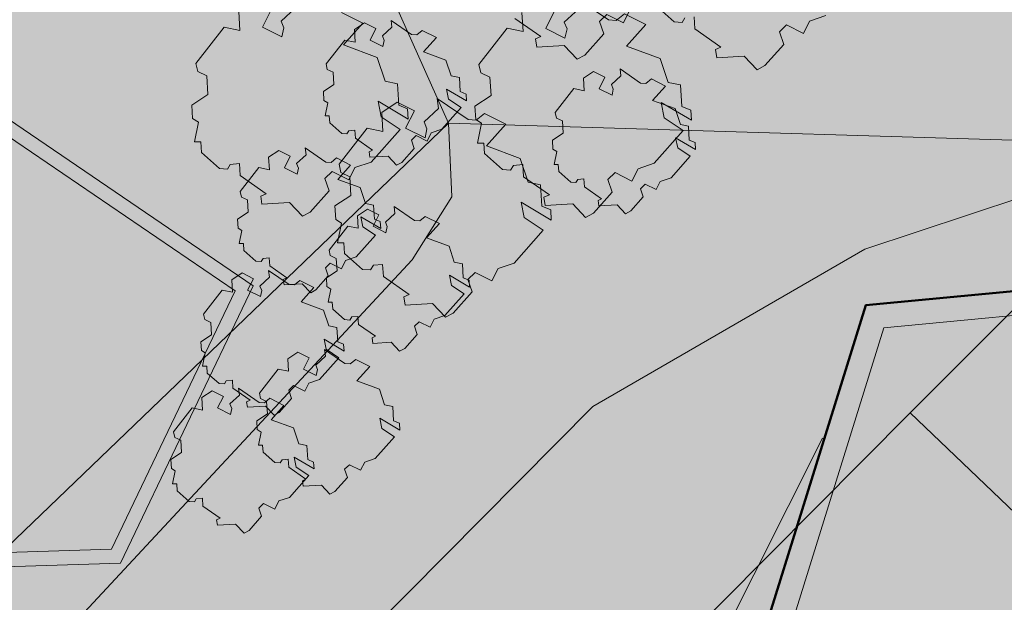
# Model space of a CAD drawing. Extents: x 0 to 59.5, y 0 to 42.
# Drawn here: x 55.1 to 56.3, y 12.1 to 12.8 of the extents above; entities that cross this region are included whole.
import ezdxf
from ezdxf.xclip import XClip

# ---------------------------------------------------------------- set-up
doc = ezdxf.new("R2010")
doc.units = 0
doc.header["$MEASUREMENT"] = 0
doc.header["$XCLIPFRAME"] = 0
for name, color, linetype in [('60 Lageplan Schatten', 7, 'Continuous'), ('60 Projektübersicht', 7, 'Continuous'), ('Neubau_60 Grenzen _ Lageplan DFK', 7, 'Continuous'), ('Neubau_60 Lageplan Staffage_ Bäume', 7, 'Continuous'), ('Neubau_60 Projektübersicht', 7, 'Continuous')]:
    doc.layers.add(name, color=color, linetype=linetype)
picture_1 = doc.add_image_def('image1.jpg', size_in_pixel=(2500, 2500))

# ---------------------------------------------------------------- blocks, each defined once
blk = doc.blocks.new('Zeichnung_1_3', base_point=(53.9171, 7.1015))
at = {"color": 7, "lineweight": 13}
image = blk.add_image(picture_1, insert=(23.8331, 6.3033), size_in_units=(33.3562, 33.3562), rotation=-0.50793, dxfattribs=at)
image.set_boundary_path([(-0.5, -0.5), (2499.5, 2499.5)])
blk = doc.blocks.new('*X6')
at = {"layer": 'Neubau_60 Projektübersicht', "linetype": 'Continuous', "lineweight": 18, "true_color": 0xb4b4b4}
blk.add_hatch(color=253, dxfattribs=at).paths.add_polyline_path([(56.1244, 12.4121), (55.9193, 11.7523), (56.5628, 11.3131), (56.7142, 11.4168), (56.8479, 11.3256), (56.9694, 11.3571), (56.8554, 11.8464), (57.0303, 11.9666), (56.9091, 12.4866)])
blk = doc.blocks.new('*X12')
at = {"layer": 'Neubau_60 Projektübersicht', "linetype": 'Continuous', "lineweight": 18, "true_color": 0xb4b4b4}
blk.add_hatch(color=253, dxfattribs=at).paths.add_polyline_path([(54.5045, 12.3809), (54.5018, 12.3132), (54.5263, 12.3139), (54.9325, 12.3264), (54.9381, 12.1443), (55.221, 12.153), (55.3656, 12.4552), (54.7975, 12.8424), (54.5434, 12.8643)])
blk = doc.blocks.new('Zeichnung_3_2', base_point=(53.9171, 7.1015))
at = {"layer": '60 Projektübersicht', "linetype": 'Continuous', "lineweight": 0, "true_color": 0x000000}
h = blk.add_hatch(color=18, dxfattribs=at)
h.paths.add_polyline_path([(54.4878, 12.3822), (54.4844, 12.296), (54.5012, 12.2965), (54.9164, 12.3092), (54.922, 12.1271), (55.2317, 12.1366), (55.3869, 12.461), (54.8033, 12.8586), (54.5281, 12.8823)])
h.paths.add_polyline_path([(54.9325, 12.3264), (54.5018, 12.3132), (54.5045, 12.3809), (54.5434, 12.8643), (54.7975, 12.8424), (55.3656, 12.4552), (55.221, 12.153), (54.9381, 12.1443)], flags=0)
at = {"layer": '60 Projektübersicht', "linetype": 'Continuous', "lineweight": 0, "true_color": 0x3f3f3f}
h = blk.add_hatch(color=250, dxfattribs=at)
h.paths.add_polyline_path([(56.1032, 12.4383), (55.8864, 11.7408), (56.5628, 11.2791), (56.7143, 11.3829), (56.8427, 11.2952), (57.0029, 11.3369), (56.887, 11.8341), (57.0619, 11.9543), (56.9308, 12.5168)])
h.paths.add_polyline_path([(55.9193, 11.7523), (56.1244, 12.4121), (56.9091, 12.4866), (57.0303, 11.9666), (56.8554, 11.8464), (56.9694, 11.3571), (56.8479, 11.3256), (56.7142, 11.4168), (56.5628, 11.3131)], flags=0)
at = {"layer": '60 Projektübersicht', "linetype": 'Continuous', "lineweight": 0, "true_color": 0x383634}
blk.add_hatch(color=250, dxfattribs=at).paths.add_polyline_path([(55.153, 11.8358), (54.9448, 11.2452), (55.1282, 11.6074), (55.2178, 11.7844), (55.9066, 11.8055), (56.0547, 12.2822), (56.0528, 12.2828), (55.8517, 11.8835)])
at = {"layer": 'Neubau_60 Lageplan Staffage_ Bäume', "linetype": 'Continuous', "lineweight": 0, "true_color": 0x2a3617}
for points in [[(55.8783, 12.8558), (55.8768, 12.8809), (55.8625, 12.8838), (55.8532, 12.9118), (55.8136, 12.9263), (55.8362, 12.9517), (55.8113, 12.9642), (55.8016, 12.9564), (55.7923, 12.957), (55.7561, 12.9819), (55.7576, 12.9699), (55.7408, 12.9543), (55.7441, 12.9465), (55.7417, 12.9357), (55.719, 12.9471), (55.7292, 12.9674), (55.7093, 12.9774), (55.6912, 12.9655), (55.6926, 12.9434), (55.6741, 12.9471), (55.6411, 12.9048), (55.6433, 12.8952), (55.6539, 12.8902), (55.6552, 12.8684), (55.6363, 12.856), (55.6373, 12.8403), (55.6441, 12.8361), (55.6394, 12.8129), (55.6468, 12.8129), (55.6476, 12.8007), (55.6687, 12.7819), (55.678, 12.7813), (55.6813, 12.7867), (55.6922, 12.7878), (55.693, 12.7737), (55.7234, 12.7525), (55.7171, 12.7497), (55.7184, 12.74), (55.7506, 12.742), (55.7658, 12.726), (55.7748, 12.7309), (55.7968, 12.7556), (55.7919, 12.7702), (55.8003, 12.7783), (55.8199, 12.7685), (55.8271, 12.783), (55.846, 12.7893), (55.8801, 12.8276), (55.8578, 12.8425), (55.8543, 12.8604), (55.8895, 12.8395), (55.8887, 12.8516)], [(56.0887, 12.8436), (56.0872, 12.8687), (56.0729, 12.8716), (56.0636, 12.8995), (56.024, 12.914), (56.0466, 12.9395), (56.0217, 12.952), (56.0121, 12.9441), (56.0027, 12.9448), (55.9665, 12.9697), (55.968, 12.9577), (55.9512, 12.9421), (55.9545, 12.9342), (55.9521, 12.9235), (55.9294, 12.9348), (55.9396, 12.9552), (55.9197, 12.9652), (55.9017, 12.9533), (55.903, 12.9311), (55.8846, 12.9349), (55.8515, 12.8925), (55.8537, 12.883), (55.8643, 12.8779), (55.8656, 12.8562), (55.8468, 12.8438), (55.8477, 12.8281), (55.8546, 12.8238), (55.8498, 12.8007), (55.8573, 12.8007), (55.858, 12.7884), (55.8791, 12.7697), (55.8884, 12.769), (55.8918, 12.7745), (55.9026, 12.7755), (55.9034, 12.7614), (55.9338, 12.7402), (55.9275, 12.7374), (55.9289, 12.7278), (55.9611, 12.7297), (55.9762, 12.7138), (55.9853, 12.7186), (56.0073, 12.7434), (56.0023, 12.758), (56.0107, 12.7661), (56.0303, 12.7563), (56.0376, 12.7707), (56.0564, 12.777), (56.0905, 12.8154), (56.0682, 12.8302), (56.0647, 12.8482), (56.0999, 12.8273), (56.0992, 12.8394)], [(55.557, 12.6722), (55.5555, 12.6973), (55.5412, 12.7002), (55.5319, 12.7281), (55.4923, 12.7427), (55.5149, 12.7681), (55.49, 12.7806), (55.4803, 12.7727), (55.471, 12.7734), (55.4348, 12.7983), (55.4363, 12.7863), (55.4195, 12.7707), (55.4228, 12.7628), (55.4204, 12.7521), (55.3977, 12.7634), (55.4079, 12.7838), (55.388, 12.7938), (55.3699, 12.7819), (55.3712, 12.7597), (55.3528, 12.7635), (55.3198, 12.7211), (55.322, 12.7116), (55.3326, 12.7065), (55.3339, 12.6848), (55.315, 12.6724), (55.316, 12.6567), (55.3228, 12.6524), (55.3181, 12.6293), (55.3255, 12.6293), (55.3263, 12.617), (55.3474, 12.5983), (55.3567, 12.5976), (55.36, 12.6031), (55.3709, 12.6041), (55.3717, 12.59), (55.4021, 12.5688), (55.3958, 12.566), (55.3971, 12.5564), (55.4293, 12.5583), (55.4445, 12.5424), (55.4535, 12.5472), (55.4755, 12.572), (55.4706, 12.5866), (55.479, 12.5947), (55.4986, 12.5849), (55.5058, 12.5993), (55.5247, 12.6056), (55.5588, 12.644), (55.5365, 12.6588), (55.533, 12.6768), (55.5682, 12.6559), (55.5674, 12.668)], [(55.8882, 12.6709), (55.8867, 12.6959), (55.8723, 12.6989), (55.863, 12.7268), (55.8235, 12.7413), (55.846, 12.7668), (55.8211, 12.7793), (55.8115, 12.7714), (55.8022, 12.7721), (55.7659, 12.797), (55.7675, 12.7849), (55.7506, 12.7694), (55.7539, 12.7615), (55.7515, 12.7508), (55.7289, 12.7621), (55.7391, 12.7825), (55.7191, 12.7925), (55.7011, 12.7806), (55.7024, 12.7584), (55.684, 12.7622), (55.6509, 12.7198), (55.6531, 12.7103), (55.6637, 12.7052), (55.665, 12.6835), (55.6462, 12.6711), (55.6471, 12.6554), (55.654, 12.6511), (55.6492, 12.6279), (55.6567, 12.628), (55.6574, 12.6157), (55.6785, 12.597), (55.6879, 12.5963), (55.6912, 12.6018), (55.702, 12.6028), (55.7029, 12.5887), (55.7332, 12.5675), (55.7269, 12.5647), (55.7283, 12.5551), (55.7605, 12.557), (55.7756, 12.5411), (55.7847, 12.5459), (55.8067, 12.5707), (55.8017, 12.5853), (55.8101, 12.5934), (55.8298, 12.5836), (55.837, 12.598), (55.8558, 12.6043), (55.8899, 12.6427), (55.8676, 12.6575), (55.8641, 12.6755), (55.8993, 12.6546), (55.8986, 12.6666)], [(55.6154, 12.6793), (55.6131, 12.6912), (55.6363, 12.6773), (55.6359, 12.6853), (55.629, 12.6881), (55.628, 12.7047), (55.6185, 12.7066), (55.6123, 12.7251), (55.5862, 12.7347), (55.6011, 12.7515), (55.5846, 12.7598), (55.5782, 12.7546), (55.5721, 12.755), (55.5481, 12.7715), (55.5491, 12.7636), (55.538, 12.7533), (55.5401, 12.7481), (55.5386, 12.741), (55.5236, 12.7485), (55.5303, 12.7619), (55.5171, 12.7685), (55.5052, 12.7607), (55.5061, 12.746), (55.4939, 12.7485), (55.472, 12.7205), (55.4735, 12.7142), (55.4805, 12.7108), (55.4813, 12.6964), (55.4689, 12.6882), (55.4695, 12.6778), (55.474, 12.675), (55.4709, 12.6597), (55.4758, 12.6597), (55.4763, 12.6516), (55.4903, 12.6392), (55.4965, 12.6388), (55.4986, 12.6424), (55.5058, 12.6431), (55.5064, 12.6338), (55.5265, 12.6197), (55.5223, 12.6179), (55.5232, 12.6115), (55.5445, 12.6128), (55.5545, 12.6022), (55.5605, 12.6054), (55.5751, 12.6218), (55.5718, 12.6315), (55.5773, 12.6368), (55.5903, 12.6303), (55.5951, 12.6399), (55.6076, 12.6441), (55.6301, 12.6695)], [(55.8833, 12.6224), (55.8809, 12.6343), (55.9042, 12.6205), (55.9037, 12.6285), (55.8968, 12.6313), (55.8958, 12.6479), (55.8864, 12.6498), (55.8802, 12.6683), (55.854, 12.6779), (55.869, 12.6947), (55.8525, 12.703), (55.8461, 12.6978), (55.8399, 12.6982), (55.816, 12.7147), (55.817, 12.7067), (55.8058, 12.6964), (55.808, 12.6912), (55.8065, 12.6841), (55.7915, 12.6916), (55.7982, 12.7051), (55.785, 12.7117), (55.7731, 12.7038), (55.7739, 12.6892), (55.7618, 12.6917), (55.7399, 12.6637), (55.7414, 12.6573), (55.7484, 12.654), (55.7492, 12.6396), (55.7368, 12.6314), (55.7374, 12.621), (55.7419, 12.6182), (55.7388, 12.6029), (55.7437, 12.6029), (55.7442, 12.5948), (55.7582, 12.5824), (55.7643, 12.5819), (55.7665, 12.5855), (55.7737, 12.5862), (55.7743, 12.5769), (55.7943, 12.5629), (55.7902, 12.561), (55.7911, 12.5547), (55.8124, 12.5559), (55.8224, 12.5454), (55.8284, 12.5486), (55.8429, 12.565), (55.8397, 12.5746), (55.8452, 12.58), (55.8582, 12.5735), (55.863, 12.5831), (55.8755, 12.5872), (55.898, 12.6126)], [(55.7244, 12.5542), (55.7229, 12.5793), (55.7085, 12.5822), (55.6992, 12.6101), (55.6597, 12.6247), (55.6823, 12.6501), (55.6573, 12.6626), (55.6477, 12.6547), (55.6384, 12.6554), (55.6021, 12.6803), (55.6037, 12.6683), (55.5868, 12.6527), (55.5901, 12.6448), (55.5878, 12.6341), (55.5651, 12.6455), (55.5753, 12.6658), (55.5553, 12.6758), (55.5373, 12.6639), (55.5386, 12.6417), (55.5202, 12.6455), (55.4872, 12.6032), (55.4894, 12.5936), (55.4999, 12.5886), (55.5012, 12.5668), (55.4824, 12.5544), (55.4833, 12.5387), (55.4902, 12.5345), (55.4854, 12.5113), (55.4929, 12.5113), (55.4936, 12.499), (55.5147, 12.4803), (55.5241, 12.4796), (55.5274, 12.4851), (55.5382, 12.4861), (55.5391, 12.4721), (55.5694, 12.4508), (55.5631, 12.448), (55.5645, 12.4384), (55.5967, 12.4403), (55.6119, 12.4244), (55.6209, 12.4292), (55.6429, 12.454), (55.638, 12.4686), (55.6464, 12.4767), (55.666, 12.4669), (55.6732, 12.4814), (55.6921, 12.4876), (55.7261, 12.526), (55.7038, 12.5409), (55.7003, 12.5588), (55.7355, 12.5379), (55.7348, 12.55)], [(55.5151, 12.53), (55.5127, 12.5419), (55.536, 12.5281), (55.5355, 12.5361), (55.5286, 12.5389), (55.5277, 12.5555), (55.5182, 12.5574), (55.512, 12.5759), (55.4858, 12.5855), (55.5008, 12.6023), (55.4843, 12.6106), (55.4779, 12.6054), (55.4718, 12.6058), (55.4478, 12.6223), (55.4488, 12.6143), (55.4376, 12.604), (55.4398, 12.5988), (55.4383, 12.5917), (55.4233, 12.5992), (55.43, 12.6127), (55.4168, 12.6193), (55.4049, 12.6114), (55.4058, 12.5968), (55.3936, 12.5993), (55.3717, 12.5713), (55.3732, 12.5649), (55.3802, 12.5616), (55.381, 12.5472), (55.3686, 12.539), (55.3692, 12.5286), (55.3737, 12.5258), (55.3706, 12.5105), (55.3755, 12.5105), (55.376, 12.5024), (55.39, 12.49), (55.3961, 12.4895), (55.3983, 12.4932), (55.4055, 12.4938), (55.4061, 12.4845), (55.4261, 12.4705), (55.422, 12.4686), (55.4229, 12.4623), (55.4442, 12.4635), (55.4542, 12.453), (55.4602, 12.4562), (55.4747, 12.4726), (55.4715, 12.4822), (55.477, 12.4876), (55.49, 12.4811), (55.4948, 12.4907), (55.5073, 12.4948), (55.5298, 12.5202)], [(55.6189, 12.4615), (55.6166, 12.4734), (55.6399, 12.4596), (55.6394, 12.4676), (55.6325, 12.4704), (55.6315, 12.4869), (55.622, 12.4889), (55.6159, 12.5074), (55.5897, 12.517), (55.6046, 12.5338), (55.5881, 12.5421), (55.5818, 12.5369), (55.5756, 12.5373), (55.5516, 12.5538), (55.5526, 12.5458), (55.5415, 12.5355), (55.5437, 12.5303), (55.5421, 12.5232), (55.5271, 12.5307), (55.5338, 12.5442), (55.5206, 12.5508), (55.5087, 12.5429), (55.5096, 12.5283), (55.4974, 12.5308), (55.4756, 12.5027), (55.477, 12.4964), (55.484, 12.4931), (55.4849, 12.4787), (55.4724, 12.4705), (55.473, 12.4601), (55.4776, 12.4573), (55.4744, 12.442), (55.4793, 12.442), (55.4798, 12.4339), (55.4938, 12.4215), (55.5, 12.421), (55.5022, 12.4246), (55.5093, 12.4253), (55.5099, 12.416), (55.53, 12.402), (55.5258, 12.4001), (55.5267, 12.3938), (55.548, 12.395), (55.558, 12.3845), (55.564, 12.3877), (55.5786, 12.4041), (55.5753, 12.4137), (55.5809, 12.4191), (55.5938, 12.4126), (55.5986, 12.4222), (55.6111, 12.4263), (55.6336, 12.4517)], [(55.4721, 12.3868), (55.4698, 12.3987), (55.4931, 12.3848), (55.4926, 12.3928), (55.4857, 12.3956), (55.4847, 12.4122), (55.4752, 12.4141), (55.4691, 12.4326), (55.4429, 12.4422), (55.4578, 12.4591), (55.4414, 12.4673), (55.435, 12.4621), (55.4288, 12.4625), (55.4049, 12.479), (55.4059, 12.4711), (55.3947, 12.4608), (55.3969, 12.4556), (55.3953, 12.4485), (55.3803, 12.456), (55.3871, 12.4694), (55.3739, 12.4761), (55.362, 12.4682), (55.3628, 12.4535), (55.3506, 12.456), (55.3288, 12.428), (55.3302, 12.4217), (55.3372, 12.4183), (55.3381, 12.4039), (55.3256, 12.3957), (55.3263, 12.3853), (55.3308, 12.3825), (55.3276, 12.3672), (55.3326, 12.3672), (55.3331, 12.3591), (55.347, 12.3467), (55.3532, 12.3463), (55.3554, 12.3499), (55.3626, 12.3506), (55.3631, 12.3413), (55.3832, 12.3272), (55.379, 12.3254), (55.38, 12.319), (55.4013, 12.3203), (55.4113, 12.3097), (55.4172, 12.3129), (55.4318, 12.3293), (55.4285, 12.339), (55.4341, 12.3443), (55.4471, 12.3379), (55.4519, 12.3474), (55.4643, 12.3516), (55.4869, 12.377)], [(55.5374, 12.2944), (55.5351, 12.3062), (55.5584, 12.2924), (55.5579, 12.3004), (55.551, 12.3032), (55.55, 12.3198), (55.5405, 12.3217), (55.5344, 12.3402), (55.5082, 12.3498), (55.5231, 12.3666), (55.5067, 12.3749), (55.5003, 12.3697), (55.4941, 12.3701), (55.4701, 12.3866), (55.4712, 12.3787), (55.46, 12.3684), (55.4622, 12.3631), (55.4606, 12.356), (55.4456, 12.3636), (55.4524, 12.377), (55.4392, 12.3836), (55.4272, 12.3758), (55.4281, 12.3611), (55.4159, 12.3636), (55.3941, 12.3356), (55.3955, 12.3292), (55.4025, 12.3259), (55.4034, 12.3115), (55.3909, 12.3033), (55.3915, 12.2929), (55.3961, 12.2901), (55.3929, 12.2748), (55.3979, 12.2748), (55.3984, 12.2667), (55.4123, 12.2543), (55.4185, 12.2539), (55.4207, 12.2575), (55.4279, 12.2582), (55.4284, 12.2488), (55.4485, 12.2348), (55.4443, 12.233), (55.4452, 12.2266), (55.4666, 12.2279), (55.4766, 12.2173), (55.4825, 12.2205), (55.4971, 12.2369), (55.4938, 12.2465), (55.4994, 12.2519), (55.5124, 12.2454), (55.5172, 12.255), (55.5296, 12.2591), (55.5522, 12.2845)], [(55.437, 12.249), (55.4347, 12.2608), (55.458, 12.247), (55.4575, 12.255), (55.4506, 12.2578), (55.4496, 12.2744), (55.4401, 12.2763), (55.434, 12.2948), (55.4078, 12.3044), (55.4228, 12.3212), (55.4063, 12.3295), (55.3999, 12.3243), (55.3937, 12.3247), (55.3698, 12.3412), (55.3708, 12.3332), (55.3596, 12.323), (55.3618, 12.3177), (55.3602, 12.3106), (55.3452, 12.3182), (55.352, 12.3316), (55.3388, 12.3382), (55.3269, 12.3304), (55.3277, 12.3157), (55.3155, 12.3182), (55.2937, 12.2902), (55.2951, 12.2838), (55.3021, 12.2805), (55.303, 12.2661), (55.2905, 12.2579), (55.2912, 12.2475), (55.2957, 12.2447), (55.2925, 12.2294), (55.2975, 12.2294), (55.298, 12.2213), (55.3119, 12.2089), (55.3181, 12.2085), (55.3203, 12.2121), (55.3275, 12.2128), (55.328, 12.2034), (55.3481, 12.1894), (55.3439, 12.1875), (55.3449, 12.1812), (55.3662, 12.1825), (55.3762, 12.1719), (55.3822, 12.1751), (55.3967, 12.1915), (55.3935, 12.2011), (55.399, 12.2065), (55.412, 12.2), (55.4168, 12.2096), (55.4292, 12.2137), (55.4518, 12.2391)]]:
    blk.add_hatch(color=99, dxfattribs=at).paths.add_polyline_path(points)
at = {"layer": 'Neubau_60 Projektübersicht', "linetype": 'Continuous', "lineweight": 0, "true_color": 0x716d69}
for points in [[(52.649, 13.1394), (52.66, 13.1331), (53.0034, 13.107), (52.998, 13.0358), (53.2143, 13.0194), (53.3213, 12.9741), (54.4804, 12.886), (55.3897, 12.8156), (55.7218, 12.8971), (56.0386, 12.8723), (56.0718, 12.8696), (56.1051, 12.8669), (56.1217, 12.8655), (56.1383, 12.8641), (56.1715, 12.8613), (56.2048, 12.8585), (56.238, 12.8556), (56.2546, 12.8541), (56.2458, 12.7461), (56.412, 12.7326), (56.4118, 12.731), (56.4284, 12.7295), (56.445, 12.7279), (56.4616, 12.7264), (56.4948, 12.7232), (56.528, 12.72), (56.5612, 12.7168), (56.5944, 12.7135), (56.611, 12.7118), (56.6276, 12.7102), (56.6607, 12.7068), (56.674, 12.7055), (56.6939, 12.7034), (56.7138, 12.7014), (56.7271, 12.7), (56.7603, 12.6967), (56.7627, 12.6964), (56.778, 12.7092), (56.796, 12.7241), (56.8053, 12.7319), (56.8319, 12.7541), (56.8678, 12.7841), (56.8795, 12.7938), (56.89, 12.7928), (56.8934, 12.7924), (56.9027, 12.7916), (56.938, 12.7888), (56.9556, 12.7877), (56.9733, 12.7868), (57.0087, 12.7855), (57.0441, 12.7849), (57.0795, 12.7851), (57.115, 12.7861), (57.1327, 12.7868), (57.1504, 12.7878), (57.1857, 12.7902), (57.221, 12.7933), (57.2563, 12.7972), (57.2603, 12.7977, -0.452764), (57.5599, 12.5311), (57.5596, 12.4889, -0.16775), (57.2698, 11.6678, -0.009904), (56.3458, 10.5514, -0.025414), (55.8854, 10.0691), (54.957, 9.1904, -0.069901), (54.301, 8.7236), (52.7165, 7.9013), (52.6963, 7.8908), (52.667, 7.8757), (53.1377, 7.8756), (54.4009, 8.5312, 0.069901), (55.1061, 9.0329), (56.0345, 9.9116, 0.025414), (56.51, 10.4099, 0.009904), (57.4396, 11.5328), (57.4645, 11.5642), (57.616, 11.7567), (57.6272, 11.7714), (57.6381, 11.7863), (57.6488, 11.8014), (57.6593, 11.8166), (57.6694, 11.8321), (57.6793, 11.8477), (57.689, 11.8634), (57.6984, 11.8794), (57.7075, 11.8954), (57.7164, 11.9117), (57.7249, 11.928), (57.7333, 11.9445), (57.7413, 11.9612), (57.749, 11.978), (57.7565, 11.9949), (57.7637, 12.0119), (57.7706, 12.0291), (57.7772, 12.0463), (57.7836, 12.0637), (57.7896, 12.0812), (57.7953, 12.0987), (57.8008, 12.1164), (57.806, 12.1341), (57.8108, 12.152), (57.8154, 12.1699), (57.8196, 12.1879), (57.8236, 12.2059), (57.8273, 12.224), (57.8306, 12.2422), (57.8337, 12.2604), (57.8364, 12.2787), (57.8389, 12.297), (57.841, 12.3154), (57.8429, 12.3338), (57.8444, 12.3522), (57.8456, 12.3707), (57.8465, 12.3891), (57.8471, 12.4076), (57.8474, 12.4261), (57.8474, 12.4446), (57.8471, 12.4631), (57.8465, 12.4815), (57.8456, 12.5), (57.8443, 12.5184), (57.8421, 12.5443, -0.038267), (57.8397, 12.6463), (57.8398, 12.6471, -0.215179), (58.0921, 13.1344), (58.1, 13.1406), (58.1092, 13.148), (58.1138, 13.1517), (58.1201, 13.1569), (58.1274, 13.163), (58.1545, 13.1858), (58.1811, 13.2092), (58.2072, 13.233), (58.2329, 13.2572), (58.2456, 13.2695), (58.2581, 13.2819), (58.2643, 13.2882), (58.2663, 13.2901), (58.2705, 13.2944), (58.2829, 13.3071), (58.3072, 13.3327), (58.331, 13.3588), (58.3473, 13.3772), (58.3543, 13.3852), (58.3658, 13.3986), (58.3771, 13.4121), (58.3797, 13.4152), (58.4, 13.4404), (58.4221, 13.4694), (58.4432, 13.4992), (58.4468, 13.5044), (58.4634, 13.5296), (58.4731, 13.545), (58.4826, 13.5606), (58.5007, 13.5922), (58.5112, 13.6114), (58.5165, 13.6216), (58.5174, 13.6233), (58.7669, 14.0934), (58.6589, 14.0892), (58.5162, 14.0836), (58.3259, 13.7249), (58.325, 13.7232), (58.3196, 13.7131), (58.3113, 13.6976), (58.2969, 13.6722), (58.2895, 13.6596), (58.2818, 13.6471), (58.2688, 13.6267), (58.266, 13.6224), (58.2496, 13.5982), (58.2324, 13.5744), (58.2167, 13.5536), (58.2145, 13.5508), (58.2049, 13.5387), (58.1952, 13.5266), (58.1893, 13.5193), (58.1755, 13.5025), (58.1555, 13.4787), (58.135, 13.4553), (58.1244, 13.4438), (58.121, 13.4401), (58.1191, 13.4381), (58.1138, 13.4325), (58.103, 13.4212), (58.092, 13.4101), (58.0697, 13.3883), (58.0468, 13.3671), (58.0233, 13.3465), (57.9993, 13.3265), (57.9928, 13.3212), (57.9872, 13.3168), (57.983, 13.3135), (57.9748, 13.3071), (57.9678, 13.3018), (57.9498, 13.2884), (57.9397, 13.2811), (57.9244, 13.2703, -0.10034), (57.3535, 13.0259), (57.3364, 13.0225), (57.3229, 13.0199), (57.2921, 13.0144), (57.2767, 13.0118), (57.2612, 13.0094), (57.2449, 13.007), (57.2303, 13.005), (57.1993, 13.0011), (57.1682, 12.9978), (57.137, 12.995), (57.1214, 12.9938), (57.1058, 12.9928), (57.0745, 12.9912), (57.0432, 12.9901), (57.0119, 12.9896), (56.9805, 12.9899), (56.9649, 12.9902), (56.9492, 12.9908), (56.9179, 12.9924), (56.9097, 12.9929), (56.9066, 12.9932), (56.8961, 12.9939), (56.8853, 12.9947), (56.852, 12.9972), (56.8274, 12.999), (56.8188, 12.9997), (56.8021, 13.001), (56.788, 13.0021), (56.7855, 13.0023), (56.7522, 13.0049), (56.7389, 13.006), (56.719, 13.0076), (56.699, 13.0092), (56.6857, 13.0103), (56.6525, 13.0129), (56.6358, 13.0142), (56.6192, 13.0155), (56.5859, 13.018), (56.5526, 13.0204), (56.5194, 13.0228), (56.4861, 13.0251), (56.4694, 13.0262), (56.4528, 13.0273), (56.4195, 13.0295), (56.3862, 13.0315), (56.3529, 13.0336), (56.3196, 13.0358), (56.3029, 13.0369), (56.2863, 13.038), (56.253, 13.0402), (56.2197, 13.0426), (56.1864, 13.045), (56.1531, 13.0474), (56.1365, 13.0487), (56.1199, 13.0499), (56.0866, 13.0525), (56.0533, 13.0552), (55.1014, 13.1297), (55.0897, 13.1434), (55.0591, 13.1792), (55.0509, 13.1887), (55.0284, 13.2151), (55.0192, 13.2258), (53.8747, 13.3134), (53.7799, 13.232), (52.6878, 13.3149)], [(56.1244, 12.4121), (55.9193, 11.7523), (56.5628, 11.3131), (56.7142, 11.4168), (56.8479, 11.3256), (56.9694, 11.3571), (56.8554, 11.8464), (57.0303, 11.9666), (56.9091, 12.4866)]]:
    blk.add_hatch(color=251, dxfattribs=at).paths.add_polyline_path(points)
at = {"layer": 'Neubau_60 Projektübersicht', "linetype": 'Continuous', "lineweight": 0, "true_color": 0x383634}
blk.add_hatch(color=250, dxfattribs=at).paths.add_polyline_path([(52.6312, 13.0585), (52.6144, 12.9811), (53.1942, 12.9371), (53.3012, 12.8918), (54.2683, 12.8184), (56.0231, 12.681), (56.0563, 12.6783), (56.0895, 12.6756), (56.1061, 12.6742), (56.1227, 12.6728), (56.1559, 12.67), (56.1891, 12.6671), (56.2223, 12.6643), (56.2555, 12.6614), (56.2721, 12.6599), (56.2887, 12.6584), (56.3219, 12.6554), (56.3551, 12.6524), (56.3883, 12.6493), (56.4215, 12.6462), (56.4381, 12.6447), (56.4547, 12.6431), (56.4879, 12.6399), (56.5211, 12.6367), (56.5542, 12.6335), (56.5874, 12.6302), (56.604, 12.6286), (56.6206, 12.6269), (56.6538, 12.6236), (56.667, 12.6222), (56.6869, 12.6202), (56.7068, 12.6181), (56.7201, 12.6168), (56.7533, 12.6134), (56.7555, 12.6132), (56.795, 12.6092), (56.8845, 12.6842), (56.8944, 12.6833), (56.9318, 12.6804), (56.9506, 12.6793), (56.9693, 12.6783), (57.0069, 12.6769), (57.0445, 12.6764), (57.0821, 12.6766), (57.1197, 12.6776), (57.1384, 12.6784), (57.1572, 12.6794), (57.1947, 12.682), (57.2322, 12.6854), (57.2696, 12.6895), (57.2794, 12.6908, -0.425513), (57.451, 12.5411), (57.5541, 12.5464, 0.422186), (57.2734, 12.794), (57.2683, 12.7936, 0.00714), (57.2609, 12.7928), (57.2568, 12.7921), (57.2214, 12.7882), (57.186, 12.785), (57.1506, 12.7826), (57.1328, 12.7817), (57.1151, 12.7809), (57.0795, 12.78), (57.044, 12.7798), (57.0085, 12.7803), (56.973, 12.7816), (56.9553, 12.7826), (56.9376, 12.7837), (56.9022, 12.7864), (56.8929, 12.7873), (56.8895, 12.7876), (56.879, 12.7886), (56.8673, 12.7789), (56.8314, 12.749), (56.8048, 12.7268), (56.7954, 12.719), (56.7775, 12.704), (56.7622, 12.6913), (56.7597, 12.6915), (56.7265, 12.6949), (56.7133, 12.6963), (56.6934, 12.6983), (56.6735, 12.7003), (56.6602, 12.7017), (56.627, 12.705), (56.6104, 12.7067), (56.5938, 12.7083), (56.5607, 12.7116), (56.5275, 12.7149), (56.4943, 12.7181), (56.4611, 12.7212), (56.4445, 12.7228), (56.4279, 12.7244), (56.3947, 12.7275), (56.3615, 12.7305), (56.3283, 12.7335), (56.2951, 12.7365), (56.2785, 12.738), (56.2619, 12.7395), (56.2453, 12.7409), (56.2545, 12.854), (56.0883, 12.8681), (56.0791, 12.7549), (54.2742, 12.8966), (53.3185, 12.9696), (53.2138, 13.0143), (53.1245, 13.021)])
at = {"layer": 'Neubau_60 Projektübersicht', "linetype": 'Continuous', "lineweight": 0, "true_color": 0x000000}
for points in [[(54.593, 12.9472), (54.5281, 12.8823), (54.8033, 12.8586), (55.3869, 12.461), (55.2317, 12.1366), (55.249, 12.1372), (55.4382, 12.5325), (54.8639, 12.9239)], [(56.1032, 12.4383), (56.9308, 12.5168), (57.0619, 11.9543), (56.887, 11.8341), (56.8999, 11.7789), (57.0748, 11.8986), (57.1256, 11.6789), (57.1986, 11.6291), (57.3563, 11.6701), (57.3083, 11.8759), (57.4805, 11.9938), (57.2854, 12.8313), (56.4709, 12.754)], [(56.1244, 12.4121), (55.9193, 11.7523), (56.5628, 11.3131), (56.7142, 11.4168), (56.8479, 11.3256), (56.9694, 11.3571), (56.9663, 11.3701), (56.8505, 11.34), (56.7142, 11.433), (56.5628, 11.3292), (55.935, 11.7577), (56.1388, 12.4135)]]:
    blk.add_hatch(color=18, dxfattribs=at).paths.add_polyline_path(points)
at = {"layer": 'Neubau_60 Projektübersicht', "linetype": 'Continuous', "lineweight": 0, "true_color": 0x333927}
for points in [[(55.3897, 12.8156), (55.5475, 12.8033), (56.0797, 12.7621), (56.0883, 12.8683), (56.0718, 12.8696), (56.0386, 12.8723), (55.7218, 12.8971), (55.4985, 12.8423)], [(54.9578, 12.7698), (55.2545, 12.5684), (55.2609, 12.7461)], [(55.6043, 12.3809), (55.6459, 12.586), (55.5957, 12.7198), (55.3625, 12.738), (55.3451, 12.5172)], [(55.6998, 12.7116), (55.7645, 12.4801), (55.9269, 12.6941)], [(55.344, 12.451), (55.2805, 12.1449), (55.4991, 12.2302), (55.5477, 12.313)]]:
    blk.add_hatch(color=250, dxfattribs=at).paths.add_polyline_path(points)
at = {"layer": 'Neubau_60 Projektübersicht', "linetype": 'Continuous', "lineweight": 0, "true_color": 0xa9a39e}
h = blk.add_hatch(color=253, dxfattribs=at)
h.paths.add_polyline_path([(53.106, 9.2146), (52.7644, 8.6638), (52.8041, 8.6009), (52.8422, 8.0964), (52.91, 8.0175), (52.9107, 8.0168), (52.9918, 8.0587), (52.9029, 8.4577), (54.3038, 8.919), (54.7347, 9.4674), (54.5524, 9.7426), (54.5219, 9.9041), (55.1719, 9.4096), (55.3946, 9.6197), (55.3941, 9.6202), (55.4783, 9.6998), (55.628, 9.845), (55.5528, 9.964), (55.2456, 9.7688), (54.558, 10.4624), (54.5144, 10.5114), (54.4925, 10.6687), (54.5435, 10.7833), (54.7248, 10.7939), (54.7659, 10.8757), (54.508, 10.9306), (54.7009, 11.1702), (54.8778, 11.0982), (54.9012, 11.1447), (54.7719, 11.2585), (54.8584, 11.3659), (54.8989, 11.4733), (54.9647, 11.6187), (55.1082, 11.6903), (55.1701, 11.6793), (55.22, 11.7786), (55.2373, 11.8388), (55.3875, 11.9433), (55.4967, 11.9155), (55.5646, 11.7901), (55.9093, 11.8016), (56.1043, 12.4351), (56.9271, 12.5153), (57.1284, 11.6616), (56.5797, 11.2838), (56.5732, 11.2879), (56.4561, 10.9407), (56.3695, 10.9699), (56.3676, 10.9671), (56.3772, 10.9608), (56.5696, 10.8363), (56.8201, 11.132), (56.8948, 11.2228, -0.373788), (56.7222, 11.1938), (56.6257, 11.2547), (57.1351, 11.6055), (57.1884, 11.5849), (57.2212, 11.6258), (57.185, 11.6398), (57.0535, 12.1975), (57.0443, 12.2362), (57.5437, 12.5525), (57.4403, 12.5472), (57.0809, 12.3181), (56.9948, 12.6833), (56.8742, 12.6904), (56.7847, 12.6154), (56.1304, 12.6774), (55.9265, 12.6936), (55.7645, 12.4801), (55.6998, 12.7116), (55.5957, 12.7198), (55.7098, 12.4162), (55.6693, 12.3467), (55.3451, 12.5172), (55.3603, 12.7107), (55.3625, 12.738), (55.2609, 12.7461), (55.2545, 12.5684), (55.2519, 12.5701), (55.2476, 12.5085), (55.2192, 12.143), (55.1194, 12.1508), (55.1188, 12.1435), (54.523, 12.1236), (54.5229, 12.1263), (54.2764, 12.1181), (54.2794, 12.047), (54.446, 12.0542), (54.6621, 12.0076), (54.4396, 11.6813), (54.2605, 11.5599), (54.1238, 11.3477), (54.0453, 11.2849), (54.0591, 11.2642), (53.8891, 10.998), (53.8522, 11.1303), (53.7708, 11.0732), (53.8205, 10.7794), (53.4071, 10.7478), (53.2599, 10.8739), (53.255, 10.9835), (53.2592, 11.037), (53.2032, 11.0359), (53.1907, 10.8716), (53.3828, 10.6704), (53.1035, 10.6782), (52.8798, 10.7915), (52.7926, 10.8425), (52.7866, 10.8092), (53.0509, 10.618), (53.0847, 10.6077), (53.766, 10.4925), (53.6923, 9.9735)])
h.paths.add_polyline_path([(52.892, 8.5068), (52.8596, 8.6522), (53.1113, 9.0736), (53.7626, 9.9627), (54.384, 9.9508), (54.5014, 9.716), (54.6302, 9.4667), (54.2568, 8.9908)], flags=0)
h.paths.add_polyline_path([(53.7635, 10.034), (53.8054, 10.2765), (53.8332, 10.4377), (53.9358, 10.4645), (53.8389, 10.3206), (54.1831, 10.0887), (54.28, 10.2326), (54.4389, 10.0258), (54.0953, 10.0233)], flags=0)
h.paths.add_polyline_path([(54.3283, 10.8298), (54.0882, 10.7791), (54.1306, 10.9342), (54.2988, 11.1274)], flags=0)
h.paths.add_polyline_path([(54.4114, 11.3803), (54.6519, 11.6234), (54.8943, 11.6523), (54.5764, 11.15), (54.5592, 11.3065), (54.5046, 11.3317)], flags=0)
h.paths.add_polyline_path([(54.9274, 11.7103), (54.6544, 11.7198), (54.7763, 11.8319), (55.2333, 11.9871), (55.1556, 11.8238)], flags=0)
h.paths.add_polyline_path([(55.2805, 12.1449), (55.344, 12.451), (55.5477, 12.313), (55.4991, 12.2302)], flags=0)
at = {"layer": 'Neubau_60 Projektübersicht', "linetype": 'Continuous', "lineweight": 0, "true_color": 0x2a3617}
blk.add_hatch(color=99, dxfattribs=at).paths.add_polyline_path([(55.6459, 12.586), (55.6043, 12.3809), (55.6693, 12.3467), (55.7098, 12.4162)])
at = {"layer": '60 Projektübersicht', "color": 7, "linetype": 'Continuous', "lineweight": 18, "ltscale": 26.684976, "flags": 128}
for points in [[(54.4878, 12.3822), (54.4844, 12.296), (54.5012, 12.2965), (54.9164, 12.3092), (54.922, 12.1271), (55.2317, 12.1366), (55.3869, 12.461), (54.8033, 12.8586), (54.5281, 12.8823)], [(54.9325, 12.3264), (54.5018, 12.3132), (54.5045, 12.3809), (54.5434, 12.8643), (54.7975, 12.8424), (55.3656, 12.4552), (55.221, 12.153), (54.9381, 12.1443)], [(56.1032, 12.4383), (55.8864, 11.7408), (56.5628, 11.2791), (56.7143, 11.3829), (56.8427, 11.2952), (57.0029, 11.3369), (56.887, 11.8341), (57.0619, 11.9543), (56.9308, 12.5168)], [(55.9193, 11.7523), (56.1244, 12.4121), (56.9091, 12.4866), (57.0303, 11.9666), (56.8554, 11.8464), (56.9694, 11.3571), (56.8479, 11.3256), (56.7142, 11.4168), (56.5628, 11.3131)]]:
    blk.add_lwpolyline(points, close=True, dxfattribs=at)
at = {"layer": '60 Projektübersicht', "color": 7, "linetype": 'Continuous', "lineweight": 13, "ltscale": 26.684976, "flags": 128}
blk.add_lwpolyline([(55.153, 11.8358), (54.9448, 11.2452), (55.1282, 11.6074), (55.2178, 11.7844), (55.9066, 11.8055), (56.0547, 12.2822), (56.0528, 12.2828), (55.8517, 11.8835)], close=True, dxfattribs=at)
at = {"layer": 'Neubau_60 Grenzen _ Lageplan DFK', "color": 253, "linetype": 'Continuous', "lineweight": 18, "ltscale": 26.684976, "true_color": 0xb4b4b4, "flags": 128}
for points in [[(55.6269, 13.1647), (54.6933, 13.2361), (54.0032, 13.2884), (53.6242, 13.3171), (53.4858, 13.3278), (52.7049, 13.3855), (51.2116, 13.4966), (51.1639, 13.4999), (51.1579, 13.1804), (51.7469, 13.1333), (51.8016, 13.082), (51.826, 13.073), (52.6139, 13.0106), (52.6205, 13.0102), (52.6312, 13.0586), (53.5582, 12.9886), (54.5058, 12.9172), (55.5312, 12.8398), (55.6153, 12.6513), (56.4695, 12.6256), (56.686, 12.6193), (56.742, 13.0823)], [(54.801, 11.8695), (55.6153, 12.6513), (55.5312, 12.8398), (54.5058, 12.9172), (54.3144, 12.6677), (54.2763, 12.3575)], [(57.5696, 12.8238), (57.2587, 12.7174), (56.9498, 12.6647), (56.686, 12.6193), (56.4695, 12.6256), (56.1023, 12.5039), (55.784, 12.3198), (55.4385, 11.9715), (55.66, 12.0746), (55.7814, 11.9458), (55.8794, 12.0349), (56.1553, 12.3124), (56.2861, 12.4435), (56.4015, 12.3308), (56.67, 12.5613), (57.1673, 12.1036), (57.7904, 12.661)], [(54.801, 11.8695), (54.9041, 11.7731), (55.5729, 12.4916), (55.6193, 12.5653), (55.6153, 12.6513)], [(56.4015, 12.3308), (56.2861, 12.4435), (56.1553, 12.3124), (55.8794, 12.0349), (56.0779, 11.8378), (56.4849, 12.2487), (56.4492, 12.2841)], [(56.2861, 12.4435), (56.1553, 12.3124), (56.3571, 12.1196), (56.4849, 12.2487)], [(56.1553, 12.3124), (55.8794, 12.0349), (56.0779, 11.8378), (56.3571, 12.1196)]]:
    blk.add_lwpolyline(points, close=True, dxfattribs=at)
blk.add_lwpolyline([(51.5631, 7.8756), (51.6012, 7.9151), (52.6752, 8.9855), (53.1893, 9.5209), (53.4371, 9.747), (54.0952, 10.4121), (54.0402, 10.4625), (54.2417, 10.6867), (55.4385, 11.9715), (55.784, 12.3198), (56.1023, 12.5039), (56.4695, 12.6256), (55.6153, 12.6513), (55.6193, 12.5653), (55.5729, 12.4916), (54.9041, 11.7731), (53.7867, 10.5799), (51.6269, 8.2737), (51.5036, 7.8756)], dxfattribs=at)
at = {"layer": 'Neubau_60 Lageplan Staffage_ Bäume', "color": 8, "linetype": 'Continuous', "lineweight": 18, "ltscale": 26.684976, "true_color": 0x828282, "flags": 128}
for points in [[(55.8271, 12.783), (55.8199, 12.7685), (55.8003, 12.7783), (55.7919, 12.7702), (55.7968, 12.7556), (55.7748, 12.7309), (55.7658, 12.726), (55.7506, 12.742), (55.7184, 12.74), (55.7171, 12.7497), (55.7234, 12.7525), (55.693, 12.7737)], [(56.0564, 12.777), (56.0376, 12.7707), (56.0303, 12.7563), (56.0107, 12.7661), (56.0023, 12.758), (56.0073, 12.7434), (55.9853, 12.7186), (55.9762, 12.7138), (55.9611, 12.7297), (55.9289, 12.7278), (55.9275, 12.7374), (55.9338, 12.7402), (55.9034, 12.7614), (55.9026, 12.7755)], [(55.8918, 12.7745), (55.8884, 12.769), (55.8791, 12.7697), (55.858, 12.7884)], [(55.4079, 12.7838), (55.3977, 12.7634), (55.4204, 12.7521), (55.4228, 12.7628), (55.4195, 12.7707), (55.4363, 12.7863)], [(55.49, 12.7806), (55.5149, 12.7681), (55.4923, 12.7427), (55.5319, 12.7281), (55.5412, 12.7002), (55.5555, 12.6973), (55.557, 12.6722), (55.5674, 12.668), (55.5682, 12.6559), (55.533, 12.6768), (55.5365, 12.6588), (55.5588, 12.644), (55.5247, 12.6056), (55.5058, 12.5993), (55.4986, 12.5849), (55.479, 12.5947), (55.4706, 12.5866), (55.4755, 12.572), (55.4535, 12.5472), (55.4445, 12.5424), (55.4293, 12.5583), (55.3971, 12.5564), (55.3958, 12.566), (55.4021, 12.5688), (55.3717, 12.59), (55.3709, 12.6041), (55.36, 12.6031), (55.3567, 12.5976), (55.3474, 12.5983), (55.3263, 12.617), (55.3255, 12.6293), (55.3181, 12.6293), (55.3228, 12.6524), (55.316, 12.6567), (55.315, 12.6724), (55.3339, 12.6848), (55.3326, 12.7065), (55.322, 12.7116), (55.3198, 12.7211), (55.3528, 12.7635), (55.3712, 12.7597), (55.3699, 12.7819)], [(55.7391, 12.7825), (55.7289, 12.7621), (55.7515, 12.7508), (55.7539, 12.7615), (55.7506, 12.7694), (55.7675, 12.7849)], [(55.7659, 12.797), (55.8022, 12.7721), (55.8115, 12.7714), (55.8211, 12.7793), (55.846, 12.7668), (55.8235, 12.7413), (55.863, 12.7268), (55.8723, 12.6989), (55.8867, 12.6959), (55.8882, 12.6709), (55.8986, 12.6666), (55.8993, 12.6546), (55.8641, 12.6755), (55.8676, 12.6575), (55.8899, 12.6427), (55.8558, 12.6043), (55.837, 12.598), (55.8298, 12.5836), (55.8101, 12.5934), (55.8017, 12.5853), (55.8067, 12.5707), (55.7847, 12.5459), (55.7756, 12.5411), (55.7605, 12.557), (55.7283, 12.5551), (55.7269, 12.5647), (55.7332, 12.5675), (55.7029, 12.5887), (55.702, 12.6028), (55.6912, 12.6018), (55.6879, 12.5963), (55.6785, 12.597), (55.6574, 12.6157), (55.6567, 12.628), (55.6492, 12.6279), (55.654, 12.6511), (55.6471, 12.6554), (55.6462, 12.6711), (55.665, 12.6835), (55.6637, 12.7052), (55.6531, 12.7103), (55.6509, 12.7198), (55.684, 12.7622), (55.7024, 12.7584), (55.7011, 12.7806)]]:
    blk.add_lwpolyline(points, dxfattribs=at)
for points in [[(55.4695, 12.6778), (55.4689, 12.6882), (55.4813, 12.6964), (55.4805, 12.7108), (55.4735, 12.7142), (55.472, 12.7205), (55.4939, 12.7485), (55.5061, 12.746), (55.5052, 12.7607), (55.5171, 12.7685), (55.5303, 12.7619), (55.5236, 12.7485), (55.5386, 12.741), (55.5401, 12.7481), (55.538, 12.7533), (55.5491, 12.7636), (55.5481, 12.7715), (55.5721, 12.755), (55.5782, 12.7546), (55.5846, 12.7598), (55.6011, 12.7515), (55.5862, 12.7347), (55.6123, 12.7251), (55.6185, 12.7066), (55.628, 12.7047), (55.629, 12.6881), (55.6359, 12.6853), (55.6363, 12.6773), (55.6131, 12.6912), (55.6154, 12.6793), (55.6301, 12.6695), (55.6076, 12.6441), (55.5951, 12.6399), (55.5903, 12.6303), (55.5773, 12.6368), (55.5718, 12.6315), (55.5751, 12.6218), (55.5605, 12.6054), (55.5545, 12.6022), (55.5445, 12.6128), (55.5232, 12.6115), (55.5223, 12.6179), (55.5265, 12.6197), (55.5064, 12.6338), (55.5058, 12.6431), (55.4986, 12.6424), (55.4965, 12.6388), (55.4903, 12.6392), (55.4763, 12.6516), (55.4758, 12.6597), (55.4709, 12.6597), (55.474, 12.675)], [(55.7374, 12.621), (55.7368, 12.6314), (55.7492, 12.6396), (55.7484, 12.654), (55.7414, 12.6573), (55.7399, 12.6637), (55.7618, 12.6917), (55.7739, 12.6892), (55.7731, 12.7038), (55.785, 12.7117), (55.7982, 12.7051), (55.7915, 12.6916), (55.8065, 12.6841), (55.808, 12.6912), (55.8058, 12.6964), (55.817, 12.7067), (55.816, 12.7147), (55.8399, 12.6982), (55.8461, 12.6978), (55.8525, 12.703), (55.869, 12.6947), (55.854, 12.6779), (55.8802, 12.6683), (55.8864, 12.6498), (55.8958, 12.6479), (55.8968, 12.6313), (55.9037, 12.6285), (55.9042, 12.6205), (55.8809, 12.6343), (55.8833, 12.6224), (55.898, 12.6126), (55.8755, 12.5872), (55.863, 12.5831), (55.8582, 12.5735), (55.8452, 12.58), (55.8397, 12.5746), (55.8429, 12.565), (55.8284, 12.5486), (55.8224, 12.5454), (55.8124, 12.5559), (55.7911, 12.5547), (55.7902, 12.561), (55.7943, 12.5629), (55.7743, 12.5769), (55.7737, 12.5862), (55.7665, 12.5855), (55.7643, 12.5819), (55.7582, 12.5824), (55.7442, 12.5948), (55.7437, 12.6029), (55.7388, 12.6029), (55.7419, 12.6182)], [(55.4833, 12.5387), (55.4824, 12.5544), (55.5012, 12.5668), (55.4999, 12.5886), (55.4894, 12.5936), (55.4872, 12.6032), (55.5202, 12.6455), (55.5386, 12.6417), (55.5373, 12.6639), (55.5553, 12.6758), (55.5753, 12.6658), (55.5651, 12.6455), (55.5878, 12.6341), (55.5901, 12.6448), (55.5868, 12.6527), (55.6037, 12.6683), (55.6021, 12.6803), (55.6384, 12.6554), (55.6477, 12.6547), (55.6573, 12.6626), (55.6823, 12.6501), (55.6597, 12.6247), (55.6992, 12.6101), (55.7085, 12.5822), (55.7229, 12.5793), (55.7244, 12.5542), (55.7348, 12.55), (55.7355, 12.5379), (55.7003, 12.5588), (55.7038, 12.5409), (55.7261, 12.526), (55.6921, 12.4876), (55.6732, 12.4814), (55.666, 12.4669), (55.6464, 12.4767), (55.638, 12.4686), (55.6429, 12.454), (55.6209, 12.4292), (55.6119, 12.4244), (55.5967, 12.4403), (55.5645, 12.4384), (55.5631, 12.448), (55.5694, 12.4508), (55.5391, 12.4721), (55.5382, 12.4861), (55.5274, 12.4851), (55.5241, 12.4796), (55.5147, 12.4803), (55.4936, 12.499), (55.4929, 12.5113), (55.4854, 12.5113), (55.4902, 12.5345)], [(55.3692, 12.5286), (55.3686, 12.539), (55.381, 12.5472), (55.3802, 12.5616), (55.3732, 12.5649), (55.3717, 12.5713), (55.3936, 12.5993), (55.4058, 12.5968), (55.4049, 12.6114), (55.4168, 12.6193), (55.43, 12.6127), (55.4233, 12.5992), (55.4383, 12.5917), (55.4398, 12.5988), (55.4376, 12.604), (55.4488, 12.6143), (55.4478, 12.6223), (55.4718, 12.6058), (55.4779, 12.6054), (55.4843, 12.6106), (55.5008, 12.6023), (55.4858, 12.5855), (55.512, 12.5759), (55.5182, 12.5574), (55.5277, 12.5555), (55.5286, 12.5389), (55.5355, 12.5361), (55.536, 12.5281), (55.5127, 12.5419), (55.5151, 12.53), (55.5298, 12.5202), (55.5073, 12.4948), (55.4948, 12.4907), (55.49, 12.4811), (55.477, 12.4876), (55.4715, 12.4822), (55.4747, 12.4726), (55.4602, 12.4562), (55.4542, 12.453), (55.4442, 12.4635), (55.4229, 12.4623), (55.422, 12.4686), (55.4261, 12.4705), (55.4061, 12.4845), (55.4055, 12.4938), (55.3983, 12.4932), (55.3961, 12.4895), (55.39, 12.49), (55.376, 12.5024), (55.3755, 12.5105), (55.3706, 12.5105), (55.3737, 12.5258)], [(55.473, 12.4601), (55.4724, 12.4705), (55.4849, 12.4787), (55.484, 12.4931), (55.477, 12.4964), (55.4756, 12.5027), (55.4974, 12.5308), (55.5096, 12.5283), (55.5087, 12.5429), (55.5206, 12.5508), (55.5338, 12.5442), (55.5271, 12.5307), (55.5421, 12.5232), (55.5437, 12.5303), (55.5415, 12.5355), (55.5526, 12.5458), (55.5516, 12.5538), (55.5756, 12.5373), (55.5818, 12.5369), (55.5881, 12.5421), (55.6046, 12.5338), (55.5897, 12.517), (55.6159, 12.5074), (55.622, 12.4889), (55.6315, 12.4869), (55.6325, 12.4704), (55.6394, 12.4676), (55.6399, 12.4596), (55.6166, 12.4734), (55.6189, 12.4615), (55.6336, 12.4517), (55.6111, 12.4263), (55.5986, 12.4222), (55.5938, 12.4126), (55.5809, 12.4191), (55.5753, 12.4137), (55.5786, 12.4041), (55.564, 12.3877), (55.558, 12.3845), (55.548, 12.395), (55.5267, 12.3938), (55.5258, 12.4001), (55.53, 12.402), (55.5099, 12.416), (55.5093, 12.4253), (55.5022, 12.4246), (55.5, 12.421), (55.4938, 12.4215), (55.4798, 12.4339), (55.4793, 12.442), (55.4744, 12.442), (55.4776, 12.4573)], [(55.3263, 12.3853), (55.3256, 12.3957), (55.3381, 12.4039), (55.3372, 12.4183), (55.3302, 12.4217), (55.3288, 12.428), (55.3506, 12.456), (55.3628, 12.4535), (55.362, 12.4682), (55.3739, 12.4761), (55.3871, 12.4694), (55.3803, 12.456), (55.3953, 12.4485), (55.3969, 12.4556), (55.3947, 12.4608), (55.4059, 12.4711), (55.4049, 12.479), (55.4288, 12.4625), (55.435, 12.4621), (55.4414, 12.4673), (55.4578, 12.4591), (55.4429, 12.4422), (55.4691, 12.4326), (55.4752, 12.4141), (55.4847, 12.4122), (55.4857, 12.3956), (55.4926, 12.3928), (55.4931, 12.3848), (55.4698, 12.3987), (55.4721, 12.3868), (55.4869, 12.377), (55.4643, 12.3516), (55.4519, 12.3474), (55.4471, 12.3379), (55.4341, 12.3443), (55.4285, 12.339), (55.4318, 12.3293), (55.4172, 12.3129), (55.4113, 12.3097), (55.4013, 12.3203), (55.38, 12.319), (55.379, 12.3254), (55.3832, 12.3272), (55.3631, 12.3413), (55.3626, 12.3506), (55.3554, 12.3499), (55.3532, 12.3463), (55.347, 12.3467), (55.3331, 12.3591), (55.3326, 12.3672), (55.3276, 12.3672), (55.3308, 12.3825)], [(55.3915, 12.2929), (55.3909, 12.3033), (55.4034, 12.3115), (55.4025, 12.3259), (55.3955, 12.3292), (55.3941, 12.3356), (55.4159, 12.3636), (55.4281, 12.3611), (55.4272, 12.3758), (55.4392, 12.3836), (55.4524, 12.377), (55.4456, 12.3636), (55.4606, 12.356), (55.4622, 12.3631), (55.46, 12.3684), (55.4712, 12.3787), (55.4701, 12.3866), (55.4941, 12.3701), (55.5003, 12.3697), (55.5067, 12.3749), (55.5231, 12.3666), (55.5082, 12.3498), (55.5344, 12.3402), (55.5405, 12.3217), (55.55, 12.3198), (55.551, 12.3032), (55.5579, 12.3004), (55.5584, 12.2924), (55.5351, 12.3062), (55.5374, 12.2944), (55.5522, 12.2845), (55.5296, 12.2591), (55.5172, 12.255), (55.5124, 12.2454), (55.4994, 12.2519), (55.4938, 12.2465), (55.4971, 12.2369), (55.4825, 12.2205), (55.4766, 12.2173), (55.4666, 12.2279), (55.4452, 12.2266), (55.4443, 12.233), (55.4485, 12.2348), (55.4284, 12.2488), (55.4279, 12.2582), (55.4207, 12.2575), (55.4185, 12.2539), (55.4123, 12.2543), (55.3984, 12.2667), (55.3979, 12.2748), (55.3929, 12.2748), (55.3961, 12.2901)], [(55.2912, 12.2475), (55.2905, 12.2579), (55.303, 12.2661), (55.3021, 12.2805), (55.2951, 12.2838), (55.2937, 12.2902), (55.3155, 12.3182), (55.3277, 12.3157), (55.3269, 12.3304), (55.3388, 12.3382), (55.352, 12.3316), (55.3452, 12.3182), (55.3602, 12.3106), (55.3618, 12.3177), (55.3596, 12.323), (55.3708, 12.3332), (55.3698, 12.3412), (55.3937, 12.3247), (55.3999, 12.3243), (55.4063, 12.3295), (55.4228, 12.3212), (55.4078, 12.3044), (55.434, 12.2948), (55.4401, 12.2763), (55.4496, 12.2744), (55.4506, 12.2578), (55.4575, 12.255), (55.458, 12.247), (55.4347, 12.2608), (55.437, 12.249), (55.4518, 12.2391), (55.4292, 12.2137), (55.4168, 12.2096), (55.412, 12.2), (55.399, 12.2065), (55.3935, 12.2011), (55.3967, 12.1915), (55.3822, 12.1751), (55.3762, 12.1719), (55.3662, 12.1825), (55.3449, 12.1812), (55.3439, 12.1875), (55.3481, 12.1894), (55.328, 12.2034), (55.3275, 12.2128), (55.3203, 12.2121), (55.3181, 12.2085), (55.3119, 12.2089), (55.298, 12.2213), (55.2975, 12.2294), (55.2925, 12.2294), (55.2957, 12.2447)]]:
    blk.add_lwpolyline(points, close=True, dxfattribs=at)
at = {"layer": 'Neubau_60 Projektübersicht', "color": 254, "linetype": 'Continuous', "lineweight": 18, "ltscale": 26.684976, "true_color": 0xe2dad3, "flags": 128}
blk.add_lwpolyline([(54.0425, 8.2223), (54.4038, 8.5609), (54.4992, 8.4675), (54.8828, 8.6706), (56.2327, 9.9475), (57.4385, 11.2043), (57.7431, 11.5629), (58.3351, 12.2601), (57.7904, 12.661), (57.5696, 12.8238), (57.2587, 12.7174), (56.9498, 12.6647), (56.686, 12.6193), (56.4695, 12.6256), (55.6153, 12.6513), (55.5312, 12.8398), (54.5058, 12.9172), (53.5582, 12.9886)], dxfattribs=at)
at = {"layer": 'Neubau_60 Projektübersicht', "color": 7, "linetype": 'Continuous', "lineweight": 13, "ltscale": 26.684976, "flags": 128}
for points in [[(54.5045, 12.3809), (54.5434, 12.8643), (54.7975, 12.8424), (55.3656, 12.4552), (55.221, 12.153), (54.9381, 12.1443), (54.9325, 12.3264), (54.5263, 12.3139), (54.5018, 12.3132)], [(56.1244, 12.4121), (55.9193, 11.7523), (56.5628, 11.3131), (56.7142, 11.4168), (56.8479, 11.3256), (56.9694, 11.3571), (56.8554, 11.8464), (57.0303, 11.9666), (56.9091, 12.4866)], [(56.1244, 12.4121), (55.9193, 11.7523), (56.5628, 11.3131), (56.7142, 11.4168), (56.8479, 11.3256), (56.9694, 11.3571), (56.8554, 11.8464), (57.0303, 11.9666), (56.9091, 12.4866)]]:
    blk.add_lwpolyline(points, close=True, dxfattribs=at)
at = {"layer": '60 Lageplan Schatten', "color": 7, "linetype": 'Continuous', "lineweight": 13, "ltscale": 26.684976}
for name in ['*X12', '*X6']:
    blk.add_blockref(name, (0, 0), dxfattribs=at)

msp = doc.modelspace()

# ---------------------------------------------------------------- hatches: boundary and pattern name
at = {"linetype": 'Continuous', "lineweight": 0, "ltscale": 20, "true_color": 0xbfbfbf}
msp.add_hatch(color=9, dxfattribs=at).paths.add_polyline_path([(50.3, 7.8256), (58.1, 7.8256), (58.1, 8.6583), (59.1, 8.6583), (59.1, 14.15), (50.3, 14.15)])
msp.add_hatch(color=9, dxfattribs=at).paths.add_polyline_path([(50.3, 7.8256), (58.1, 7.8256), (58.1, 8.6583), (59.1, 8.6583), (59.1, 14.15), (50.3, 14.15)])

# ---------------------------------------------------------------- linework, layer by layer
at = {"color": 94, "linetype": 'Continuous', "lineweight": 50, "ltscale": 20, "true_color": 0x00a800}
msp.add_lwpolyline([(55.8589, 11.5577), (55.9424, 11.8264), (55.9127, 11.8255), (56.1032, 12.4383), (56.9308, 12.5168), (57.1306, 11.6576), (56.956, 11.5381), (57.0029, 11.3369), (56.8427, 11.2952), (56.7143, 11.3829), (56.585, 11.2943), (56.4611, 10.9269), (56.3965, 10.9487), (56.4116, 10.9719)], close=True, dxfattribs=at)

# ---------------------------------------------------------------- block references
at = {"color": 7, "linetype": 'Continuous', "lineweight": 13, "ltscale": 20}
ref = msp.add_blockref('Zeichnung_1_3', (53.9171, 7.1015), dxfattribs=at)
XClip(ref).set_block_clipping_path([(50.35, 7.8755594519), (58.05, 7.8755594519), (58.05, 8.7082941109), (59.05, 8.7082941109), (59.05, 14.1), (50.35, 14.1)])
ref = msp.add_blockref('Zeichnung_3_2', (53.9171, 7.1015), dxfattribs=at)
XClip(ref).set_block_clipping_path([(50.35, 7.8755594519), (58.05, 7.8755594519), (58.05, 8.7082941109), (59.05, 8.7082941109), (59.05, 14.1), (50.35, 14.1)])

doc.saveas('drawing.dxf')
